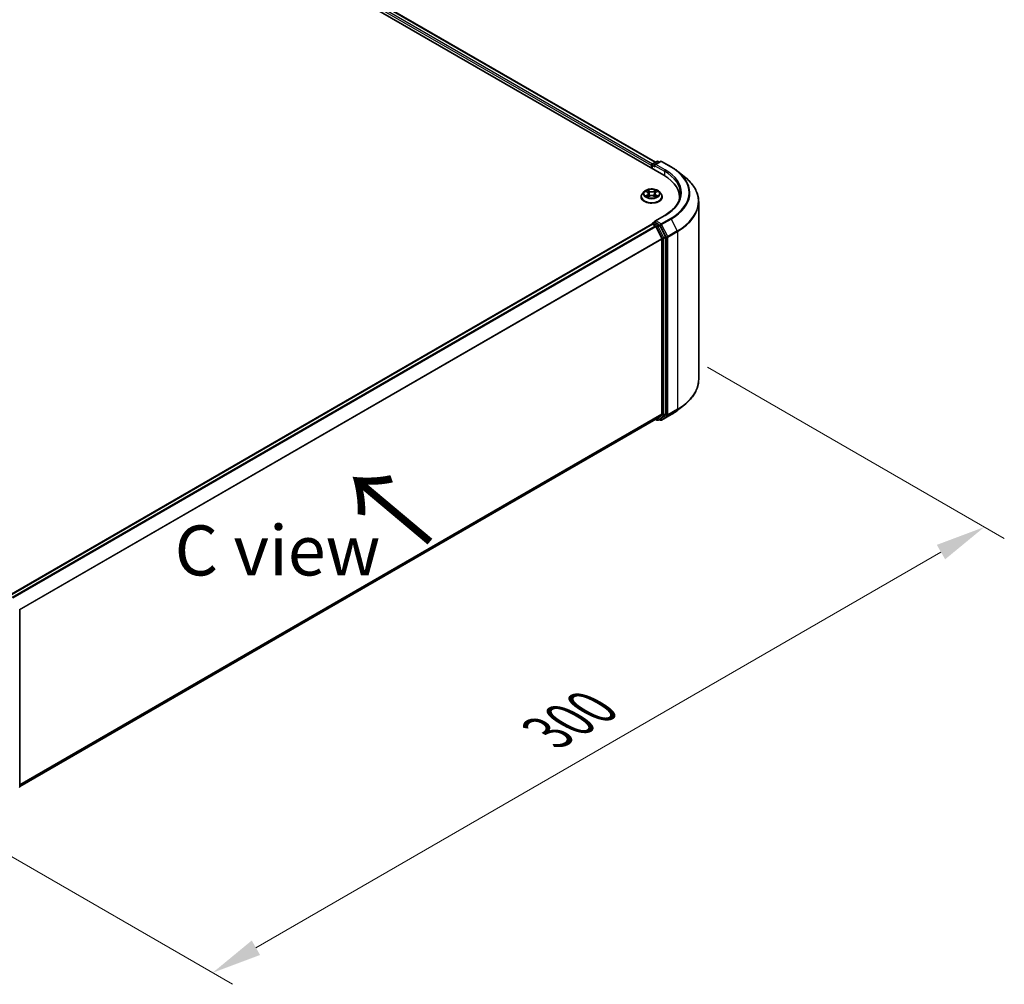
# Model space of a CAD drawing. Units: millimetres. Extents: x 10 to 8140, y 5 to 1832.
# Drawn here: x 66 to 99, y 99 to 131 of the extents above; entities that cross this region are included whole.
import ezdxf

# ---------------------------------------------------------------- set-up
doc = ezdxf.new("R2010")
doc.units = ezdxf.units.MM
doc.header["$LTSCALE"] = 0.666667
doc.layers.get('Defpoints').update_dxf_attribs({"lineweight": 25})
for name, color, linetype, lineweight in [('Dimension (ISO)', 7, 'Continuous', 18), ('Symbol (ISO)', 7, 'Continuous', 18), ('Visible (ISO)', 7, 'Continuous', 35), ('Visible Narrow (ISO)', 7, 'Continuous', 25)]:
    doc.layers.add(name, color=color, linetype=linetype, lineweight=lineweight)
doc.styles.add('Note Text (TK)', font='MS PGothic.ttf')
doc.dimstyles.new('Default - Method 1b (TK)', dxfattribs={"dimscale": 0.666667, "dimtxt": 2.5, "dimasz": 2.5, "dimexe": 1, "dimexo": 1.5, "dimgap": 1, "dimtad": 1, "dimtoh": 1, "dimrnd": 1e-08, "dimdsep": 46, "dimtxsty": 'Note Text (TK)', "dimcen": 0.09, "dimdle": 5, "dimclrd": 100, "dimclre": 100, "dimclrt": 7, "dimadec": 1, "dimazin": 1, "dimtfac": 1, "dimtmove": 0, "dimatfit": 3, "dimfxl": 0, "dimtolj": 1, "dimlwd": -1, "dimlwe": -1, "dimarcsym": 0})

# ---------------------------------------------------------------- blocks, each defined once
blk = doc.blocks.new('*D14')
at = {"layer": 'Defpoints', "color": 0, "transparency": 16777216}
for p in [(87.792, 119.924), (98.019, 114.02), (62.079, 105.079)]:
    blk.add_point(p, dxfattribs=at)
at = {"layer": 'Dimension (ISO)', "color": 100, "transparency": 16777216}
for p, q in [((88.792, 119.347), (98.685, 113.635)), ((73.749, 100.008), (96.575, 113.186)), ((63.079, 104.501), (72.973, 98.789))]:
    blk.add_line(p, q, dxfattribs=at)
for points in [[(96.437, 113.427), (96.714, 112.946), (98.019, 114.02)], [(73.61, 100.248), (73.888, 99.767), (72.306, 99.174)]]:
    blk.add_solid(points, dxfattribs=at)
at = {"layer": 'Dimension (ISO)', "color": 7, "transparency": 16777216, "insert": (83.465, 107.172), "char_height": 1.66667, "attachment_point": 4, "rotation": 30, "style": 'Note Text (TK)'}
blk.add_mtext('\\A1;{\\Q-30.000;\\W0.816;\\H0.816x;300}', dxfattribs=at)

msp = doc.modelspace()

# ---------------------------------------------------------------- linework, layer by layer
at = {"layer": 'Visible (ISO)'}
for p, q in [((53.91102, 145.03668), (87.33789, 125.73767)), ((87.06014, 126.17353), (54.49999, 144.97214)), ((86.93505, 126.06921), (86.93505, 125.97024)), ((86.95011, 125.96155), (86.95011, 126.08901)), ((86.96829, 126.1205), (87.11046, 126.20258)), ((87.23052, 126.20262), (87.03582, 126.09021)), ((87.14682, 126.20258), (87.18863, 126.17843)), ((87.26689, 126.20262), (87.58401, 126.01952)), ((87.80059, 125.87337), (88.0298, 125.69192)), ((86.58354, 125.02014), (86.58354, 125.02417)), ((86.68647, 125.19427), (86.62634, 125.12719)), ((86.74536, 125.20164), (86.79697, 125.17078)), ((86.80643, 125.01787), (86.86018, 125.04784)), ((86.82875, 125.1284), (86.83869, 125.03585)), ((87.00993, 125.04784), (87.06367, 125.01787)), ((87.04135, 125.1284), (87.03141, 125.03585)), ((87.07313, 125.17078), (87.12474, 125.20164)), ((87.12473, 125.20165), (87.12475, 125.20167)), ((87.18363, 125.19427), (87.24376, 125.12719)), ((87.28657, 125.02014), (87.28657, 125.02417)), ((87.85977, 124.92425), (87.85977, 125.01024)), ((88.50219, 118.93438), (88.50219, 124.85104)), ((87.37113, 124.40338), (87.03582, 124.20979)), ((65.52469, 111.74085), (86.94258, 124.10647)), ((86.95011, 124.10962), (86.95011, 124.10815)), ((86.96076, 124.10467), (87.05157, 124.05224)), ((86.96829, 124.14111), (87.02942, 124.1764)), ((87.18863, 124.09187), (87.04647, 124.17395)), ((87.07133, 124.03016), (87.27193, 123.63637)), ((87.4005, 123.69268), (87.20839, 124.06979)), ((87.27789, 123.61392), (87.27789, 117.79623)), ((87.40646, 117.78941), (87.40646, 123.67023)), ((87.27193, 117.78067), (87.07133, 117.61852)), ((87.80059, 117.91205), (88.0298, 118.0935)), ((65.8782, 105.38249), (87.06975, 117.61744)), ((87.06014, 117.61189), (87.11046, 117.58284)), ((87.14682, 117.58284), (87.20682, 117.61748)), ((87.23052, 117.5828), (87.18863, 117.60698)), ((87.20839, 117.61856), (87.4005, 117.77384)), ((87.26689, 117.5828), (87.58401, 117.76589)), ((65.8782, 111.24959), (65.8782, 105.36876))]:
    msp.add_line(p, q, dxfattribs=at)
for centre, start, end in [((86.98648, 126.08901), 120, 180), ((87.12864, 126.17108), 60, 120), ((87.2487, 126.17113), 60, 120), ((86.98648, 124.10962), 120, 180), ((87.12864, 117.61433), 240, 300), ((87.2487, 117.61429), 240, 300), ((65.84184, 105.36876), 308.948276, 0)]:
    msp.add_arc(centre, 0.03636, start, end, dxfattribs=at)
for centre, major_axis, start_param, end_param in [((86.96076, 126.08406), (-0.01818, -0.03149), 4.00835639, 5.49778714), ((87.07219, 126.06921), (-0.05143, 0), 4.71238898, 6.28318531), ((87.04647, 126.05437), (-0.01818, 0.03149), 0.78539816, 2.35619449), ((86.07795, 125.01024), (1.78182, 0), 6.17116049, 7.06858347), ((86.07795, 124.8123), (1.81818, 0), 0.15296584, 0.20062952), ((86.96076, 124.07498), (-0.01818, 0.03149), 5.49778714, 6.28318531), ((87.07219, 124.1888), (-0.05143, 0), 4.71238898, 6.28318531), ((87.04647, 124.20364), (-0.01818, -0.03149), 5.49778714, 6.12363721), ((87.05157, 124.02255), (0.01818, -0.03149), 1.48013644, 2.35619449), ((87.18863, 124.06218), (0.01818, -0.03149), 1.48013644, 2.35619449), ((87.38074, 123.68508), (0.01818, -0.03149), 0.78539816, 1.48013644), ((87.25218, 123.62877), (0.01818, -0.03149), 0.78539816, 1.48013644), ((87.25218, 117.81108), (0.01818, -0.03149), 0.09065989, 0.78539816), ((87.38074, 117.80425), (0.01818, -0.03149), 0.09065989, 0.78539816), ((87.05157, 117.64893), (0.01818, -0.03149), 0, 0.09065989), ((87.18863, 117.64897), (0.01818, -0.03149), 0, 0.09065989)]:
    msp.add_ellipse(centre, major_axis=major_axis, ratio=0.57735027, start_param=start_param, end_param=end_param, dxfattribs=at)
for points, knots in [([(87.58401, 126.01952), (87.5997, 126.01047), (87.61514, 126.00127), (87.64555, 125.98259), (87.6605, 125.97311), (87.68992, 125.95388), (87.70437, 125.94413), (87.73276, 125.92436), (87.7467, 125.91434), (87.77404, 125.89405), (87.78745, 125.88377), (87.80059, 125.87337)], [3.141592654, 3.141592654, 3.141592654, 3.141592654, 3.172644837, 3.172644837, 3.203697021, 3.203697021, 3.234749204, 3.234749204, 3.265801387, 3.265801387, 3.296853571, 3.296853571, 3.296853571, 3.296853571]), ([(88.50219, 124.85104), (88.50219, 124.9116), (88.49557, 124.97216), (88.46925, 125.09208), (88.44956, 125.15144), (88.39761, 125.26791), (88.36535, 125.32502), (88.28894, 125.4361), (88.24478, 125.49007), (88.14538, 125.5941), (88.09013, 125.64416), (88.0298, 125.69192)], [2.35619449, 2.35619449, 2.35619449, 2.35619449, 2.482221939, 2.482221939, 2.608249389, 2.608249389, 2.734276838, 2.734276838, 2.860304287, 2.860304287, 2.986331736, 2.986331736, 2.986331736, 2.986331736]), ([(86.62634, 125.12719), (86.62093, 125.12115), (86.61596, 125.1149), (86.60699, 125.10202), (86.603, 125.09539), (86.59606, 125.08179), (86.59312, 125.07483), (86.58837, 125.06065), (86.58656, 125.05344), (86.58415, 125.03887), (86.58354, 125.03152), (86.58354, 125.02417)], [3.449424205, 3.449424205, 3.449424205, 3.449424205, 3.544937527, 3.544937527, 3.64045085, 3.64045085, 3.735964172, 3.735964172, 3.831477495, 3.831477495, 3.926990817, 3.926990817, 3.926990817, 3.926990817]), ([(86.58354, 125.02014), (86.58354, 124.99846), (86.58925, 124.97684), (86.61141, 124.93543), (86.62826, 124.91572), (86.67173, 124.87997), (86.69873, 124.86408), (86.75981, 124.83814), (86.79392, 124.82812), (86.86562, 124.81493), (86.9032, 124.81174), (86.97814, 124.81245), (87.01549, 124.81633), (87.08631, 124.83083), (87.11978, 124.84144), (87.17953, 124.86852), (87.2058, 124.885), (87.24818, 124.92238), (87.26437, 124.9433), (87.28243, 124.9832), (87.28657, 125.00165), (87.28657, 125.02014)], [3.92699082, 3.92699082, 3.92699082, 3.92699082, 4.2267014, 4.2267014, 4.53911238, 4.53911238, 4.86360542, 4.86360542, 5.18933336, 5.18933336, 5.51408383, 5.51408383, 5.83843868, 5.83843868, 6.16327278, 6.16327278, 6.48907018, 6.48907018, 6.81298523, 6.81298523, 7.06858347, 7.06858347, 7.06858347, 7.06858347]), ([(87.18363, 125.19427), (87.16876, 125.21087), (87.14987, 125.22542), (87.1053, 125.25049), (87.07934, 125.2608), (87.02361, 125.27586), (86.99387, 125.28062), (86.93359, 125.28428), (86.90305, 125.2832), (86.84398, 125.27534), (86.81545, 125.26855), (86.763, 125.24963), (86.73911, 125.23749), (86.70666, 125.21425), (86.69578, 125.20466), (86.68647, 125.19427)], [1.26296478, 1.26296478, 1.26296478, 1.26296478, 1.5839777, 1.5839777, 1.9184063, 1.9184063, 2.25148375, 2.25148375, 2.58279719, 2.58279719, 2.9145331, 2.9145331, 3.24851107, 3.24851107, 3.4494242, 3.4494242, 3.4494242, 3.4494242]), ([(86.75723, 125.19454), (86.75001, 125.20275), (86.73899, 125.20742), (86.72845, 125.20973), (86.72834, 125.20975), (86.72822, 125.20978)], [0.0019022161, 0.0019022161, 0.0019022161, 0.0019022161, 0.0320559737, 0.0320559737, 0.0323943032, 0.0323943032, 0.0323943032, 0.0323943032]), ([(86.72822, 125.20978), (86.72832, 125.20974), (86.72843, 125.2097), (86.72951, 125.20929), (86.73049, 125.2089), (86.73146, 125.2085)], [-0.03239430317, -0.03239430317, -0.03239430317, -0.03239430317, -0.03205597372, -0.03205597372, -0.02897275834, -0.02897275834, -0.02897275834, -0.02897275834]), ([(86.72876, 125.04843), (86.72868, 125.04841), (86.72861, 125.04838), (86.72843, 125.04831), (86.72832, 125.04827), (86.72822, 125.04823)], [-0.000230599076, -0.000230599076, -0.000230599076, -0.000230599076, 0, 0, 0.000338329447, 0.000338329447, 0.000338329447, 0.000338329447]), ([(86.72822, 125.04823), (86.72834, 125.04826), (86.72845, 125.04828), (86.72865, 125.04832), (86.72874, 125.04834), (86.72882, 125.04836)], [-0.000338329447, -0.000338329447, -0.000338329447, -0.000338329447, 0, 0, 0.000241517914, 0.000241517914, 0.000241517914, 0.000241517914]), ([(86.76878, 125.04382), (86.77098, 125.042), (86.77335, 125.04017), (86.77844, 125.03652), (86.78116, 125.0347), (86.78694, 125.0311), (86.79, 125.02933), (86.79643, 125.02585), (86.79981, 125.02415), (86.80539, 125.02153), (86.80749, 125.02059), (86.80964, 125.01966)], [4.534916607, 4.534916607, 4.534916607, 4.534916607, 4.605062038, 4.605062038, 4.675207469, 4.675207469, 4.7453529, 4.7453529, 4.815498331, 4.815498331, 4.856375894, 4.856375894, 4.856375894, 4.856375894]), ([(86.7955, 125.24811), (86.79545, 125.24815), (86.7954, 125.24819), (86.79529, 125.2483), (86.79522, 125.24836), (86.79515, 125.24842)], [-0.000230599076, -0.000230599076, -0.000230599076, -0.000230599076, 0, 0, 0.000338329447, 0.000338329447, 0.000338329447, 0.000338329447]), ([(86.79515, 125.24842), (86.79519, 125.24835), (86.79523, 125.24828), (86.79531, 125.24817), (86.79534, 125.24812), (86.79537, 125.24807)], [-0.000338329447, -0.000338329447, -0.000338329447, -0.000338329447, 0, 0, 0.000241517914, 0.000241517914, 0.000241517914, 0.000241517914]), ([(86.80857, 125.01907), (86.80268, 125.01943), (86.79908, 125.01566), (86.79523, 125.00972), (86.79519, 125.00966), (86.79515, 125.00959)], [0.0024310368, 0.0024310368, 0.0024310368, 0.0024310368, 0.0320559737, 0.0320559737, 0.0323943032, 0.0323943032, 0.0323943032, 0.0323943032]), ([(86.79515, 125.00959), (86.79522, 125.00965), (86.79529, 125.00971), (86.79599, 125.01033), (86.79663, 125.01088), (86.79727, 125.01141)], [-0.03239430317, -0.03239430317, -0.03239430317, -0.03239430317, -0.03205597372, -0.03205597372, -0.02897275834, -0.02897275834, -0.02897275834, -0.02897275834]), ([(86.82875, 125.1284), (86.8284, 125.1317), (86.82764, 125.13496), (86.82537, 125.14134), (86.82385, 125.14444), (86.82014, 125.15042), (86.81794, 125.1533), (86.81292, 125.15878), (86.81011, 125.16139), (86.80394, 125.16632), (86.80058, 125.16863), (86.79697, 125.17078)], [0.847301519, 0.847301519, 0.847301519, 0.847301519, 0.988509822, 0.988509822, 1.129718125, 1.129718125, 1.270926428, 1.270926428, 1.412134731, 1.412134731, 1.553343034, 1.553343034, 1.553343034, 1.553343034]), ([(87.00993, 125.04784), (87.00184, 125.05234), (86.99265, 125.05608), (86.97286, 125.06175), (86.96227, 125.06368), (86.94059, 125.06562), (86.92951, 125.06562), (86.90783, 125.06368), (86.89724, 125.06175), (86.87745, 125.05608), (86.86826, 125.05234), (86.86018, 125.04784)], [1.58824962, 1.58824962, 1.58824962, 1.58824962, 1.89542757, 1.89542757, 2.20260552, 2.20260552, 2.50978346, 2.50978346, 2.81696141, 2.81696141, 3.12413936, 3.12413936, 3.12413936, 3.12413936]), ([(87.07313, 125.17078), (87.06953, 125.16863), (87.06616, 125.16632), (87.05999, 125.16139), (87.05718, 125.15878), (87.05216, 125.1533), (87.04996, 125.15042), (87.04625, 125.14444), (87.04473, 125.14134), (87.04246, 125.13496), (87.0417, 125.1317), (87.04135, 125.1284)], [3.159045946, 3.159045946, 3.159045946, 3.159045946, 3.300254249, 3.300254249, 3.441462552, 3.441462552, 3.582670855, 3.582670855, 3.723879158, 3.723879158, 3.865087461, 3.865087461, 3.865087461, 3.865087461]), ([(87.06003, 125.22269), (87.06683, 125.23209), (87.0707, 125.24178), (87.07487, 125.24828), (87.07491, 125.24835), (87.07495, 125.24842)], [0, 0, 0, 0, 0.0320559737, 0.0320559737, 0.0323943032, 0.0323943032, 0.0323943032, 0.0323943032]), ([(87.06046, 125.01966), (87.06261, 125.02059), (87.06472, 125.02153), (87.07029, 125.02415), (87.07367, 125.02585), (87.0801, 125.02933), (87.08316, 125.0311), (87.08894, 125.0347), (87.09166, 125.03652), (87.09675, 125.04017), (87.09913, 125.042), (87.10132, 125.04382)], [6.139198394, 6.139198394, 6.139198394, 6.139198394, 6.180075957, 6.180075957, 6.250221388, 6.250221388, 6.320366819, 6.320366819, 6.390512249, 6.390512249, 6.46065768, 6.46065768, 6.46065768, 6.46065768]), ([(87.07495, 125.24842), (87.07488, 125.24836), (87.07481, 125.2483), (87.07411, 125.24767), (87.07347, 125.24709), (87.07283, 125.24649)], [-0.03239430317, -0.03239430317, -0.03239430317, -0.03239430317, -0.03205597372, -0.03205597372, -0.02897275834, -0.02897275834, -0.02897275834, -0.02897275834]), ([(87.0746, 125.0099), (87.07465, 125.00986), (87.0747, 125.00982), (87.07481, 125.00971), (87.07488, 125.00965), (87.07495, 125.00959)], [-0.000230599076, -0.000230599076, -0.000230599076, -0.000230599076, 0, 0, 0.000338329447, 0.000338329447, 0.000338329447, 0.000338329447]), ([(87.07495, 125.00959), (87.07491, 125.00966), (87.07487, 125.00972), (87.07479, 125.00984), (87.07476, 125.00989), (87.07473, 125.00993)], [-0.000338329447, -0.000338329447, -0.000338329447, -0.000338329447, 0, 0, 0.000241517914, 0.000241517914, 0.000241517914, 0.000241517914]), ([(87.11155, 125.04863), (87.1187, 125.04998), (87.13045, 125.05064), (87.14165, 125.04828), (87.14177, 125.04826), (87.14188, 125.04823)], [0, 0, 0, 0, 0.0320559737, 0.0320559737, 0.0323943032, 0.0323943032, 0.0323943032, 0.0323943032]), ([(87.14188, 125.04823), (87.14178, 125.04827), (87.14167, 125.04831), (87.14059, 125.04872), (87.13961, 125.04907), (87.13864, 125.04941)], [-0.03239430317, -0.03239430317, -0.03239430317, -0.03239430317, -0.03205597372, -0.03205597372, -0.02897275834, -0.02897275834, -0.02897275834, -0.02897275834]), ([(87.14188, 125.20978), (87.14177, 125.20975), (87.14165, 125.20973), (87.14145, 125.20968), (87.14136, 125.20966), (87.14128, 125.20965)], [-0.000338329447, -0.000338329447, -0.000338329447, -0.000338329447, 0, 0, 0.000241517914, 0.000241517914, 0.000241517914, 0.000241517914]), ([(87.14134, 125.20957), (87.14142, 125.2096), (87.14149, 125.20963), (87.14167, 125.2097), (87.14178, 125.20974), (87.14188, 125.20978)], [-0.000230599076, -0.000230599076, -0.000230599076, -0.000230599076, 0, 0, 0.000338329447, 0.000338329447, 0.000338329447, 0.000338329447]), ([(87.28657, 125.02417), (87.28657, 125.03152), (87.28596, 125.03887), (87.28354, 125.05344), (87.28173, 125.06065), (87.27698, 125.07483), (87.27404, 125.08179), (87.2671, 125.09539), (87.26311, 125.10202), (87.25414, 125.1149), (87.24917, 125.12115), (87.24376, 125.12719)], [0.785398163, 0.785398163, 0.785398163, 0.785398163, 0.880911486, 0.880911486, 0.976424808, 0.976424808, 1.071938131, 1.071938131, 1.167451453, 1.167451453, 1.262964775, 1.262964775, 1.262964775, 1.262964775]), ([(87.89613, 125.129), (87.89613, 125.07624), (87.88895, 125.02347), (87.86024, 124.91879), (87.83869, 124.86687), (87.78139, 124.76506), (87.74564, 124.71517), (87.66056, 124.61877), (87.61124, 124.57226), (87.50014, 124.48398), (87.43837, 124.4422), (87.37113, 124.40338)], [3.926990817, 3.926990817, 3.926990817, 3.926990817, 4.08407045, 4.08407045, 4.241150082, 4.241150082, 4.398229715, 4.398229715, 4.555309348, 4.555309348, 4.71238898, 4.71238898, 4.71238898, 4.71238898]), ([(87.02942, 124.1764), (87.03098, 124.1773), (87.03359, 124.17778), (87.03973, 124.17706), (87.04322, 124.17583), (87.04647, 124.17395)], [0.038953354, 0.038953354, 0.038953354, 0.038953354, 0.0503345484, 0.0503345484, 0.0617157428, 0.0617157428, 0.0617157428, 0.0617157428]), ([(88.50219, 118.93438), (88.50219, 118.87382), (88.49557, 118.81326), (88.46925, 118.69334), (88.44956, 118.63398), (88.39761, 118.51751), (88.36535, 118.4604), (88.28894, 118.34932), (88.24478, 118.29535), (88.14538, 118.19132), (88.09013, 118.14126), (88.0298, 118.0935)], [3.926990817, 3.926990817, 3.926990817, 3.926990817, 4.053018266, 4.053018266, 4.179045715, 4.179045715, 4.305073165, 4.305073165, 4.431100614, 4.431100614, 4.557128063, 4.557128063, 4.557128063, 4.557128063]), ([(87.58401, 117.76589), (87.5997, 117.77495), (87.61514, 117.78415), (87.64555, 117.80283), (87.6605, 117.81231), (87.68992, 117.83154), (87.70437, 117.84129), (87.73276, 117.86106), (87.7467, 117.87108), (87.77404, 117.89137), (87.78745, 117.90165), (87.80059, 117.91205)], [1.570796327, 1.570796327, 1.570796327, 1.570796327, 1.60184851, 1.60184851, 1.632900694, 1.632900694, 1.663952877, 1.663952877, 1.695005061, 1.695005061, 1.726057244, 1.726057244, 1.726057244, 1.726057244])]:
    msp.add_open_spline(points, degree=3, knots=knots, dxfattribs=at)
for points in [[(86.73146, 125.2085), (86.73618, 125.20658), (86.74092, 125.2043), (86.74537, 125.20165)], [(86.79727, 125.01141), (86.80027, 125.01392), (86.80329, 125.01613), (86.80642, 125.01788)], [(87.07283, 125.24649), (87.06684, 125.2409), (87.06074, 125.23398), (87.0539, 125.22732)], [(87.13864, 125.04941), (87.12945, 125.05258), (87.12015, 125.05454), (87.11316, 125.05587)]]:
    msp.add_open_spline(points, degree=3, dxfattribs=at)
at = {"layer": 'Visible Narrow (ISO)'}
for p, q in [((86.93505, 126.06921), (54.36528, 144.87338)), ((86.96016, 126.1141), (54.391, 144.91791)), ((87.04949, 126.16738), (54.48181, 144.97034)), ((86.96076, 126.07416), (87.04647, 126.02468)), ((86.96076, 125.9554), (86.96076, 126.07416)), ((86.98648, 126.1187), (87.12864, 126.20077)), ((87.03582, 126.09021), (86.98648, 126.1187)), ((87.02076, 126.06921), (87.3636, 125.87127)), ((87.07219, 126.0989), (87.2487, 126.20082)), ((87.38931, 125.91581), (87.07219, 126.0989)), ((87.12864, 126.20077), (87.17798, 126.17228)), ((87.2487, 126.20082), (87.56583, 126.01772)), ((87.3636, 125.87127), (87.3636, 125.72251)), ((86.72822, 125.20978), (86.79386, 125.17053)), ((86.79386, 125.08748), (86.72822, 125.04823)), ((86.75694, 125.05587), (86.79821, 125.08054)), ((86.77882, 125.0363), (86.7745, 125.04327)), ((86.86313, 125.21052), (86.79515, 125.24842)), ((86.79515, 125.00959), (86.86313, 125.04749)), ((86.79821, 125.08054), (86.80247, 125.0229)), ((86.80284, 125.01789), (86.80284, 125.01787)), ((86.803, 125.01576), (86.803, 125.01576)), ((86.8162, 125.22732), (86.85893, 125.20349)), ((86.85282, 125.11766), (86.83111, 125.19598)), ((86.85893, 125.20349), (86.85282, 125.11766)), ((87.07495, 125.24842), (87.00697, 125.21052)), ((87.00697, 125.04749), (87.07495, 125.00959)), ((87.01117, 125.20349), (87.0539, 125.22732)), ((87.01117, 125.20349), (87.01728, 125.11766)), ((87.03899, 125.19598), (87.01728, 125.11766)), ((87.06711, 125.01576), (87.06711, 125.01576)), ((87.06726, 125.01789), (87.06726, 125.01787)), ((87.07189, 125.08054), (87.06763, 125.0229)), ((87.07189, 125.08054), (87.11316, 125.05587)), ((87.07624, 125.17053), (87.14188, 125.20978)), ((87.14188, 125.04823), (87.07624, 125.08748)), ((87.0956, 125.04327), (87.09128, 125.0363)), ((87.07219, 124.21849), (87.38931, 124.40158)), ((65.53537, 111.73471), (86.96076, 124.10467)), ((65.62617, 111.68228), (87.05157, 124.05224)), ((65.65518, 111.66554), (87.07133, 124.03016)), ((86.98648, 124.13931), (87.04647, 124.17395)), ((87.12864, 124.05723), (86.98648, 124.13931)), ((87.07074, 124.03128), (87.10292, 124.0127)), ((87.2487, 124.11657), (87.07219, 124.21849)), ((87.10292, 124.0127), (87.29503, 123.63559)), ((87.18863, 124.09187), (87.12864, 124.05723)), ((87.14839, 124.03515), (87.20839, 124.06979)), ((87.3405, 123.65804), (87.14839, 124.03515)), ((87.18863, 124.09187), (87.22299, 124.07204)), ((87.22299, 124.07204), (87.4236, 123.67825)), ((87.56583, 124.29967), (87.2487, 124.11657)), ((87.26846, 124.09449), (87.58558, 124.27758)), ((87.46906, 123.7007), (87.26846, 124.09449)), ((87.58558, 124.27758), (87.78619, 123.88379)), ((87.4005, 123.69268), (87.3405, 123.65804)), ((87.78619, 123.88379), (87.46906, 123.7007)), ((87.47502, 123.67825), (87.79215, 123.86135)), ((87.79215, 123.86135), (87.79215, 117.94469)), ((65.86782, 111.2787), (87.27193, 123.63637)), ((65.87717, 111.25821), (87.27789, 123.61392)), ((87.29503, 123.63559), (87.29503, 117.75477)), ((87.34646, 123.63559), (87.40646, 123.67023)), ((87.34646, 117.75477), (87.34646, 123.63559)), ((87.4236, 123.67825), (87.4236, 117.76159)), ((87.47502, 117.76159), (87.47502, 123.67825)), ((65.8782, 105.44112), (87.27789, 117.79623)), ((65.8782, 105.42899), (87.27193, 117.78067)), ((87.40646, 117.78941), (87.34646, 117.75477)), ((87.46906, 117.74603), (87.78619, 117.92912)), ((87.79215, 117.94469), (87.47502, 117.76159)), ((87.58558, 117.76697), (87.78619, 117.92912)), ((65.8782, 105.38267), (87.07133, 117.61852)), ((87.10292, 117.59949), (87.07074, 117.61807)), ((87.29503, 117.75477), (87.10292, 117.59949)), ((87.14839, 117.58392), (87.3405, 117.7392)), ((87.20839, 117.61856), (87.14839, 117.58392)), ((87.22299, 117.59945), (87.19929, 117.61313)), ((87.4236, 117.76159), (87.22299, 117.59945)), ((87.58558, 117.76697), (87.26846, 117.58388)), ((87.26846, 117.58388), (87.46906, 117.74603)), ((87.3405, 117.7392), (87.4005, 117.77384))]:
    msp.add_line(p, q, dxfattribs=at)
for centre, major_axis, ratio, start_param, end_param in [((86.98648, 126.08901), (-0.03636, 0), 0.57735027, 0, 0.78539816), ((86.98648, 126.08901), (0.01818, 0.03149), 0.57735027, 0.78539816, 2.35619449), ((86.98648, 126.08901), (-0.01818, 0.03149), 0.57735027, 5.49778714, 6.28318531), ((87.12864, 126.17108), (-0.01818, 0.03149), 0.57735027, 5.49778714, 6.28318531), ((87.12864, 126.17108), (0.01818, 0.03149), 0.57735027, 0, 0.78539816), ((87.2487, 126.17113), (-0.01818, 0.03149), 0.57735027, 5.49778714, 6.28318531), ((87.2487, 126.17113), (0.01818, 0.03149), 0.57735027, 0, 0.78539816), ((87.56583, 125.98803), (0.01818, 0.03149), 0.57735027, 0, 0.78539816), ((86.07795, 125.1587), (2.10418, 0), 0.57735027, 5.49778714, 7.06858347), ((87.38931, 125.88612), (0.01818, 0.03149), 0.57735027, 0.78539816, 2.35619449), ((86.07795, 125.129), (1.81818, 0), 0.57735027, 0, 0.78539816), ((86.07795, 125.1587), (1.85455, 0), 0.57735027, 5.49778714, 7.06858347), ((86.07795, 125.14801), (2.13212, 0), 0.57735027, 5.49778714, 6.91332255), ((86.07795, 124.87005), (2.41581, 0), 0.57735027, 5.49778714, 6.91332255), ((86.93505, 125.03495), (-0.3476, 0), 0.57735027, 5.8056187, 9.90234457), ((86.93505, 125.02417), (-0.35152, 0), 0.57735027, 0, 3.14159265), ((86.93505, 125.02014), (0.35152, 0), 0.57735027, 3.14159265, 6.28318531), ((86.93505, 125.12), (-0.2799, 0), 0.57735027, 5.8056187, 9.90234457), ((86.93505, 125.129), (-0.2497, 0), 0.57735027, 5.30710262, 5.68847167), ((86.93505, 125.129), (0.2497, 0), 0.57735027, 3.7363063, 4.11767534), ((86.76128, 125.05388), (-0.00117, -0.00595), 0.77975364, 4.52690487, 5.92208704), ((86.74274, 125.00874), (-0.01912, -0.04563), 0.71221962, 2.67200967, 3.28726555), ((86.77884, 125.04128), (-0.00515, -0.00319), 0.72973605, 5.16344533, 5.77548257), ((86.93505, 125.10152), (0.19542, 0), 0.57735027, 2.17629431, 2.42062218), ((86.79386, 125.16558), (0.00311, 0.0052), 0.58733849, 0, 0.79427846), ((86.71939, 125.129), (0.10354, 0), 0.57735027, 5.51524044, 7.05113018), ((86.79386, 125.08253), (0.00311, -0.0052), 0.58733849, 0.86378433, 2.3473142), ((86.71939, 125.12449), (0.10957, 0), 0.57735027, 5.51524044, 6.34508866), ((86.812, 125.22524), (-0.00495, -0.0035), 0.18497367, 1.04331702, 2.43849919), ((86.79603, 125.20003), (0.02566, -0.05128), 0.54762693, 1.22702055, 1.84227642), ((86.82692, 125.1939), (-0.00584, -0.00162), 0.22291783, 3.85158054, 5.20700366), ((86.84862, 125.11558), (-0.00584, -0.00162), 0.22288452, 3.85157383, 5.20261978), ((86.86313, 125.20557), (-0.00295, -0.00529), 0.56718618, 3.91841516, 5.40194502), ((86.93505, 125.249), (0.10957, 0), 0.57735027, 3.94444411, 5.48033385), ((86.86313, 125.04254), (-0.00295, 0.00529), 0.56718618, 5.5063628, 6.28318531), ((86.93505, 125.25352), (-0.10354, 0), 0.57735027, 0.80285146, 2.3387412), ((86.93505, 125.00449), (0.10354, 0), 0.57735027, 0.80285146, 2.3387412), ((87.00697, 125.20557), (0.00295, -0.00529), 0.56718618, 0.88124028, 2.36477015), ((87.00697, 125.04254), (0.00295, 0.00529), 0.56718618, 0, 0.7768225), ((87.02148, 125.11558), (-0.00584, 0.00162), 0.22288452, 4.22215818, 5.57320413), ((87.15071, 125.129), (-0.10354, 0), 0.57735027, 5.51524044, 7.05113018), ((87.07408, 125.20003), (-0.02566, -0.05128), 0.54762693, 4.44090888, 5.05616476), ((87.04319, 125.1939), (-0.00584, 0.00162), 0.22291783, 4.2177743, 5.57319742), ((87.15071, 125.12449), (-0.10957, 0), 0.57735027, 6.22128195, 7.05113018), ((86.93505, 125.10152), (0.19542, 0), 0.57735027, 0.72097047, 0.96529834), ((87.0581, 125.22524), (-0.00495, 0.0035), 0.18497367, 0.70309346, 2.09827563), ((87.07624, 125.08253), (-0.00311, -0.0052), 0.58733849, 3.93587111, 5.41940097), ((87.07624, 125.16558), (-0.00311, 0.0052), 0.58733849, 5.48890685, 6.28318531), ((86.93505, 125.129), (-0.2497, 0), 0.57735027, 3.7363063, 4.11767534), ((86.93505, 125.129), (0.2497, 0), 0.57735027, 5.30710262, 5.68847167), ((87.12736, 125.00874), (0.01912, -0.04563), 0.71221962, 2.99591976, 3.61117564), ((87.09126, 125.04128), (-0.00515, 0.00319), 0.72973605, 3.64929539, 4.26133263), ((87.10882, 125.05388), (0.00117, -0.00595), 0.77975364, 0.36109827, 1.75628044), ((86.07795, 124.85104), (2.42424, 0), 0.57735027, 5.49778714, 6.28318531), ((87.38931, 124.37189), (-0.01818, 0.03149), 0.57735027, 5.49778714, 6.28318531), ((86.98648, 124.10962), (-0.03636, 0), 0.57735027, 0, 0.07012361), ((86.98648, 124.10962), (0.01818, 0.03149), 0.57735027, 0.78539816, 2.06167901), ((86.98648, 124.10962), (-0.01818, 0.03149), 0.57735027, 5.49778714, 6.28318531), ((87.12864, 124.02754), (0.01818, 0.03149), 0.57735027, 0.78539816, 2.35619449), ((87.12864, 124.02754), (-0.0324, -0.01651), 0.07392213, 0.61742098, 2.18821731), ((87.12864, 124.02754), (-0.01818, 0.03149), 0.57735027, 4.62172909, 5.49778714), ((87.2487, 124.08688), (0.01818, 0.03149), 0.57735027, 0.78539816, 2.35619449), ((87.2487, 124.08688), (-0.0324, -0.01651), 0.07392213, 0.61742098, 2.18821731), ((87.2487, 124.08688), (-0.01818, 0.03149), 0.57735027, 4.62172909, 5.49778714), ((87.56583, 124.26998), (0.01818, -0.03149), 0.57735027, 1.48013644, 2.35619449), ((87.44931, 123.6931), (0.0324, 0.01651), 0.07392213, 3.75901364, 5.32980996), ((87.44931, 123.6931), (-0.01818, 0.03149), 0.57735027, 3.92699082, 4.62172909), ((87.76644, 123.87619), (-0.01818, 0.03149), 0.57735027, 3.92699082, 4.62172909), ((87.32075, 123.65044), (0.0324, 0.01651), 0.07392213, 3.75901364, 5.32980996), ((87.32075, 123.65044), (-0.03636, 0), 0.57735027, 0.78539816, 2.35619449), ((87.32075, 123.65044), (-0.01818, 0.03149), 0.57735027, 3.92699082, 4.62172909), ((87.44931, 123.6931), (-0.03636, 0), 0.57735027, 0.78539816, 2.35619449), ((86.07795, 118.93438), (2.42424, 0), 0.57735027, 5.49778714, 6.28318531), ((86.07795, 118.63741), (-2.13212, 0), 0.57735027, 2.35619449, 2.51145541), ((86.07795, 118.91537), (2.41581, 0), 0.57735027, 5.49778714, 5.65304806), ((87.76644, 117.95953), (0.01818, -0.03149), 0.57735027, 0.09065989, 0.78539816), ((87.12864, 117.61433), (-0.01818, -0.03149), 0.57735027, 5.49778714, 6.28318531), ((87.12864, 117.61433), (0.02286, -0.02828), 0.8131434, 4.58504495, 6.15584128), ((87.12864, 117.61433), (0.01818, -0.03149), 0.57735027, 0, 0.09065989), ((87.2487, 117.61429), (-0.01818, -0.03149), 0.57735027, 5.49778714, 6.28318531), ((87.2487, 117.61429), (0.02286, -0.02828), 0.8131434, 4.58504495, 6.15584128), ((87.2487, 117.61429), (0.01818, -0.03149), 0.57735027, 0, 0.09065989), ((87.32075, 117.76961), (0.03636, 0), 0.57735027, 3.92699082, 5.49778714), ((87.32075, 117.76961), (0.02286, -0.02828), 0.8131434, 4.58504495, 6.15584128), ((87.32075, 117.76961), (0.01818, -0.03149), 0.57735027, 0.09065989, 0.78539816), ((87.44931, 117.77644), (0.03636, 0), 0.57735027, 3.92699082, 5.49778714), ((87.44931, 117.77644), (0.02286, -0.02828), 0.8131434, 4.58504495, 6.15584128), ((87.44931, 117.77644), (0.01818, -0.03149), 0.57735027, 0.09065989, 0.78539816), ((87.56583, 117.79739), (0.01818, -0.03149), 0.57735027, 0, 0.09065989), ((65.84184, 105.36876), (0.03636, 0), 0.57735027, 5.49778714, 6.28318531)]:
    msp.add_ellipse(centre, major_axis=major_axis, ratio=ratio, start_param=start_param, end_param=end_param, dxfattribs=at)
msp.add_ellipse((86.93505, 125.129), major_axis=(0.25957, 0), ratio=0.57735027, dxfattribs=at)
for points in [[(86.75694, 125.05587), (86.74926, 125.05441), (86.7388, 125.05218), (86.72876, 125.04843)], [(86.72882, 125.04836), (86.73982, 125.05063), (86.75146, 125.04997), (86.75855, 125.04863)], [(86.75855, 125.04863), (86.76233, 125.04792), (86.76579, 125.04628), (86.76878, 125.04381)], [(86.79537, 125.24807), (86.79946, 125.24163), (86.80332, 125.23202), (86.81007, 125.22269)], [(86.8162, 125.22732), (86.80869, 125.23463), (86.80207, 125.24226), (86.7955, 125.24811)], [(86.81007, 125.22269), (86.81622, 125.21419), (86.82104, 125.20428), (86.82383, 125.19428)], [(86.82383, 125.19428), (86.83107, 125.16818), (86.83831, 125.14207), (86.84555, 125.11597)], [(86.84555, 125.11597), (86.85166, 125.09396), (86.85877, 125.07236), (86.86729, 125.05147)], [(86.87305, 125.05399), (86.86516, 125.07466), (86.85853, 125.09598), (86.85282, 125.11766)], [(87.01728, 125.11766), (87.01157, 125.09598), (87.00495, 125.07466), (86.99705, 125.05399)], [(87.00281, 125.05147), (87.01134, 125.07236), (87.01844, 125.09396), (87.02455, 125.11597)], [(87.02455, 125.11597), (87.03179, 125.14207), (87.03903, 125.16818), (87.04628, 125.19428)], [(87.04628, 125.19428), (87.04906, 125.20428), (87.05388, 125.21419), (87.06003, 125.22269)], [(87.07473, 125.00993), (87.07096, 125.01572), (87.06737, 125.01943), (87.06153, 125.01907)], [(87.06368, 125.01788), (87.06743, 125.01578), (87.07102, 125.01303), (87.0746, 125.0099)], [(87.10133, 125.04381), (87.10431, 125.04628), (87.10777, 125.04792), (87.11155, 125.04863)], [(87.14128, 125.20965), (87.13094, 125.20735), (87.12003, 125.20268), (87.11287, 125.19454)], [(87.12475, 125.20167), (87.13004, 125.20481), (87.13576, 125.20744), (87.14134, 125.20957)]]:
    msp.add_open_spline(points, degree=3, dxfattribs=at)

# ---------------------------------------------------------------- texts
at = {"layer": 'Symbol (ISO)', "color": 7, "insert": (79.69173, 113.47864), "char_height": 2.6666667, "attachment_point": 4, "rotation": 140, "line_spacing_factor": 1.5, "style": 'Note Text (TK)'}
msp.add_mtext('\\fＭＳ Ｐゴシック|b0|i0;{\\H2.6667;→}', dxfattribs=at)
at = {"layer": 'Symbol (ISO)', "color": 7, "insert": (74.46799, 113.24164), "char_height": 1.6666667, "attachment_point": 5, "line_spacing_factor": 1.5, "style": 'Note Text (TK)'}
msp.add_mtext('\\fＭＳ Ｐゴシック|b0|i0;C view', dxfattribs=at)

# ---------------------------------------------------------------- dimensions: what is measured, and where the dimension line sits
at = {"layer": 'Dimension (ISO)', "color": 100, "true_color": 0x00ff3f}
dim = msp.add_linear_dim(base=(98.01882, 114.0197), p1=(62.07918, 105.07868), p2=(87.79215, 119.92407), angle=210, text='{\\Q-30.000;\\W0.816;\\H0.816x;<>}', dimstyle='Default - Method 1b (TK)', override={"dimgap": 1, "dimtoh": 0, "dimdec": 2, "dimlfac": 10.104145, "dimtol": 0, "dimlim": 0, "dimtp": 0, "dimtm": 0, "dimtdec": 2, "dimtofl": 0, "dimatfit": 1}, dxfattribs=at)
dim.commit()
dim.dimension.update_dxf_attribs({"geometry": '*D14', "text_midpoint": (85.16234, 106.597), "dimtype": 160})

doc.saveas('drawing.dxf')
